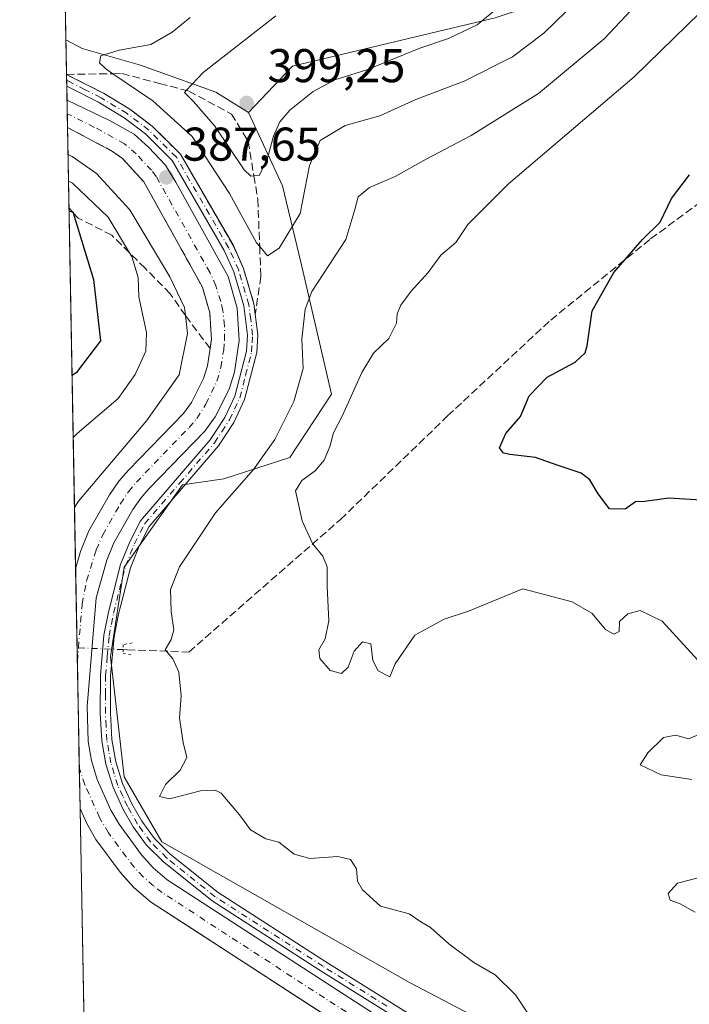
# Model space of a CAD drawing. Units: metres. Extents: x 628683 to 632176, y 4687976 to 4690354.
# Drawn here: x 628683 to 628825, y 4689554 to 4689763 of the extents above; entities that cross this region are included whole.
import ezdxf

# ---------------------------------------------------------------- set-up
doc = ezdxf.new("R2010")
doc.units = ezdxf.units.M
doc.header["$MEASUREMENT"] = 0
for name, pattern in [('DGN Style 3', [2.307223458686699, 1.648016756204785, -0.6592067024819142]), ('DGN Style 4', [2.6384748266838614, 1.318413404963828, -0.6592067024819142, 0.001648016756204785, -0.6592067024819142]), ('DGN Style 5', [1.1536117293433497, 0.4944050268614355, -0.6592067024819142])]:
    doc.linetypes.add(name, pattern=pattern)
for name, color, linetype, lineweight in [('Arbolado forestal CxS', 92, 'Continuous', 0), ('Comarca CxS', 21, 'Continuous', 0), ('Comunidad Autónoma CxS', 142, 'Continuous', 0), ('Corriente artificial Cxs', 4, 'Continuous', 13), ('Corriente artificial eje', 142, 'DGN Style 4', 0), ('Corriente artificial lineal', 4, 'DGN Style 3', 13), ('Corriente artificial lineal oculto', 135, 'DGN Style 4', 13), ('Curva de nivel maestra', 30, 'Continuous', 30), ('Curva de nivel normal', 30, 'Continuous', 0), ('Municipio CxS', 4, 'Continuous', 0), ('Núcleo urbano CxS', 7, 'Continuous', 0), ('Pista no pavimentada Cxs', 111, 'Continuous', 0), ('Pista no pavimentada eje', 91, 'DGN Style 4', 0), ('Provincia CxS', 1, 'Continuous', 0), ('Puente lineal', 2, 'DGN Style 5', 0), ('Punto de cota en terreno', 7, 'Continuous', 0), ('Rótulo de punto de cota en terreno', 7, 'Continuous', 0), ('Suelo desnudo CxS', 253, 'Continuous', 0), ('Talud superficial', 30, 'DGN Style 3', 0)]:
    doc.layers.add(name, color=color, linetype=linetype, lineweight=lineweight)
doc.styles.add('Style-Arial', font='txt')

# ---------------------------------------------------------------- blocks, each defined once
blk = doc.blocks.new('*U6')
at = {"layer": 'Arbolado forestal CxS', "color": 92, "linetype": 'Continuous', "lineweight": 0}
blk.add_polyline3d([(628694.8501000004, 4689646.460100001, 388.3862999999984), (628694.8477999996, 4689646.452099999, 388.3864000000031), (628693.1316000001, 4689739.819300001, 387.5825999999943), (628702.6501000002, 4689734.780099999, 387.4728000000032), (628704.7701000003, 4689733.2601, 387.5577999999951), (628709.2600999996, 4689728.340100001, 387.6304999999993), (628721.6601, 4689706.0701, 387.8925000000018), (628723.1901000004, 4689700.620100001, 388.0195999999996), (628723.5500999996, 4689694.9801, 388.2027999999991), (628722.7100999998, 4689689.380100001, 388.222299999994), (628721.8601000002, 4689686.6801, 388.5108999999939), (628719.3201000001, 4689681.620100001, 388.8338999999978), (628717.6601, 4689679.3201, 388.7103000000061), (628706.0401, 4689667.340100001, 389.0945000000065), (628703.9801000003, 4689664.970100001, 389.0175000000018), (628702.0000999998, 4689662.0701, 388.6214000000036), (628697.6201, 4689654.470100001, 388.8013999999966), (628695.8901000004, 4689650.120100001, 388.5160000000033)], close=True, dxfattribs=at)
blk.add_polyline3d([(628699.073, 4689416.589199999, 453.7339999999967), (628695.7801000001, 4689595.700099999, 387.7639999999956), (628697.1101000002, 4689592.720100001, 387.7412999999942), (628699.1401000004, 4689589.1801, 387.4777000000031), (628704.2301000003, 4689582.2301, 387.1483000000007), (628705.1005999995, 4689581.276699999, 387.2434999999969), (628707.1700999998, 4689579.0101, 387.3793000000005), (628710.7001, 4689575.940099999, 387.4245999999985), (628719.6171000004, 4689570.1567, 387.4493999999977), (628742.1749, 4689555.5263, 387.1511000000028), (628759.0398000004, 4689544.588199999, 387.7851999999984)], dxfattribs=at)
blk = doc.blocks.new('5PATER')
at = {"layer": 'Núcleo urbano CxS', "linetype": 'Continuous', "lineweight": 0}
h = blk.add_hatch(color=51, dxfattribs=at)
edge = h.paths.add_edge_path()
edge.add_ellipse((0, 0), major_axis=(-0.1095731443231308, -0.1110710700762829), ratio=0.9994222409660322, start_angle=0, end_angle=360)

msp = doc.modelspace()

# ---------------------------------------------------------------- linework, layer by layer
at = {"layer": 'Arbolado forestal CxS', "color": 92, "linetype": 'Continuous', "lineweight": 0, "extrusion": (-0.001252846619412483, 0.06815890722721013, 0.9976736910137206), "elevation": 319247.6279626667, "flags": 128}
msp.add_lwpolyline([(-714775.7194819392, -4666504.591702471), (-714775.7194819393, -4666788.626915982)], dxfattribs=at)
at = {"layer": 'Arbolado forestal CxS', "color": 92, "linetype": 'Continuous', "lineweight": 0, "extrusion": (-0.0001581843456524785, 0.008605783276495454, 0.9999629570498654), "elevation": 40647.00334006604, "flags": 128}
msp.add_lwpolyline([(628694.9013726494, 4689470.305940309), (628693.1850455179, 4689563.676697869)], dxfattribs=at)
at = {"layer": 'Arbolado forestal CxS', "color": 92, "linetype": 'Continuous', "lineweight": 0, "extrusion": (-0.00635136183079568, 0.3455119617021155, 0.9383928519141918), "elevation": 1616682.210419897, "flags": 128}
msp.add_lwpolyline([(-714781.3557382685, -4388771.687081769), (-714781.3557382685, -4388962.589174867)], dxfattribs=at)
at = {"layer": 'Arbolado forestal CxS', "color": 92, "linetype": 'Continuous', "lineweight": 0}
msp.add_polyline3d([(628769.8465, 4689896.7827, 370.0589000000036), (628804.1114999996, 4689829.170499999, 390.6168999999936), (628813.2991000004, 4689788.429300001, 392.1941999999981), (628809.6678999999, 4689775.353499999, 390.9646999999969), (628805.3108999999, 4689770.267300001, 390.8184000000037), (628783.5268999999, 4689763.0033, 395.5752000000066), (628740.6851000005, 4689752.8325, 397.5899000000064), (628731.3821, 4689743.008500001, 398.678700000004), (628724.4609000003, 4689747.315300001, 396.0829999999987), (628708.5931000002, 4689753.045499999, 390.7765999999974), (628696.2515000004, 4689756.571699999, 388.2822000000015), (628692.7904000003, 4689758.3847, 387.3781000000017), (628687.5823999997, 4690041.711300001, 368.0152999999991), (628711.0789000001, 4690008.697100001, 368.0498999999982), (628722.8470999999, 4689950.743899999, 370.8748000000051), (628747.0966999996, 4689920.492900001, 368.1248999999953), (628731.9307000004, 4689909.1117, 368.3693000000058), (628728.8652999997, 4689889.1439, 369.6388000000007), (628744.2534999996, 4689884.4527, 369.9649999999965), (628761.3151000004, 4689886.3497, 370.4747999999963)], close=True, dxfattribs=at)
for points in [[(628769.8465, 4689896.7827, 370.0589000000036), (628804.1114999996, 4689829.170499999, 390.6168999999936), (628813.2991000004, 4689788.429300001, 392.1941999999981), (628809.6678999999, 4689775.353499999, 390.9646999999969), (628805.3108999999, 4689770.267300001, 390.8184000000037), (628783.5268999999, 4689763.0033, 395.5752000000066), (628740.6851000005, 4689752.8325, 397.5899000000064), (628731.3821, 4689743.008500001, 398.678700000004)], [(628769.8465, 4689896.7827, 370.0589000000036), (628804.1114999996, 4689829.170499999, 390.6168999999936), (628813.2991000004, 4689788.429300001, 392.1941999999981), (628809.6678999999, 4689775.353499999, 390.9646999999969), (628805.3108999999, 4689770.267300001, 390.8184000000037), (628783.5268999999, 4689763.0033, 395.5752000000066), (628740.6851000005, 4689752.8325, 397.5899000000064), (628731.3821, 4689743.008500001, 398.678700000004)], [(628806.1754999999, 4689537.5419, 386.9713000000047), (628765.4188999999, 4689558.9351, 387.505799999999), (628713.0894999999, 4689588.647299999, 387.6916000000056), (628705.1025, 4689602.450300001, 387.8047999999981), (628702.1977000004, 4689627.8773, 387.843399999998), (628705.1031, 4689646.765500001, 387.543399999995), (628717.4471000005, 4689664.201300001, 387.545100000003), (628726.1511000004, 4689665.476299999, 387.2007000000012), (628740.1020999998, 4689669.995300001, 383.8558000000049), (628748.9303000001, 4689683.384299999, 382.885500000004), (628742.4404999996, 4689711.3073, 388.7041000000027), (628738.5654999996, 4689727.4803, 393.491399999999), (628731.3821, 4689743.008500001, 398.678700000004), (628740.6851000005, 4689752.8325, 397.5899000000064), (628783.5268999999, 4689763.0033, 395.5752000000066)], [(628692.7904000003, 4689758.3847, 387.3781000000017), (628696.2515000004, 4689756.571699999, 388.2822000000015), (628708.5931000002, 4689753.045499999, 390.7765999999974), (628724.4609000003, 4689747.315300001, 396.0829999999987), (628731.3821, 4689743.008500001, 398.678700000004)], [(628731.3821, 4689743.008500001, 398.678700000004), (628738.5654999996, 4689727.4803, 393.491399999999), (628742.4404999996, 4689711.3073, 388.7041000000027), (628748.9303000001, 4689683.384299999, 382.885500000004), (628740.1020999998, 4689669.995300001, 383.8558000000049), (628726.1511000004, 4689665.476299999, 387.2007000000012), (628717.4471000005, 4689664.201300001, 387.545100000003), (628705.1031, 4689646.765500001, 387.543399999995), (628702.1977000004, 4689627.8773, 387.843399999998), (628705.1025, 4689602.450300001, 387.8047999999981), (628713.0894999999, 4689588.647299999, 387.6916000000056), (628765.4188999999, 4689558.9351, 387.505799999999), (628806.1754999999, 4689537.5419, 386.9713000000047)], [(628693.1316000001, 4689739.819300001, 387.5825999999943), (628702.6501000002, 4689734.780099999, 387.4728000000032), (628704.7701000003, 4689733.2601, 387.5577999999951), (628709.2600999996, 4689728.340100001, 387.6304999999993), (628721.6601, 4689706.0701, 387.8925000000018), (628723.1901000004, 4689700.620100001, 388.0195999999996), (628723.5500999996, 4689694.9801, 388.2027999999991), (628722.7100999998, 4689689.380100001, 388.222299999994), (628721.8601000002, 4689686.6801, 388.5108999999939), (628719.3201000001, 4689681.620100001, 388.8338999999978), (628717.6601, 4689679.3201, 388.7103000000061), (628706.0401, 4689667.340100001, 389.0945000000065), (628703.9801000003, 4689664.970100001, 389.0175000000018), (628702.0000999998, 4689662.0701, 388.6214000000036), (628697.6201, 4689654.470100001, 388.8013999999966), (628695.8901000004, 4689650.120100001, 388.5160000000033), (628694.8501000004, 4689646.460100001, 388.3862999999984), (628694.8477999996, 4689646.452099999, 388.3864000000031)], [(628695.7807999998, 4689595.6986, 387.7639999999956), (628697.1101000002, 4689592.720100001, 387.7412999999942), (628699.1401000004, 4689589.1801, 387.4777000000031), (628704.2301000003, 4689582.2301, 387.1483000000007), (628705.1005999995, 4689581.276699999, 387.2434999999969), (628707.1700999998, 4689579.0101, 387.3793000000005), (628710.7001, 4689575.940099999, 387.4245999999985), (628719.6171000004, 4689570.1567, 387.4493999999977), (628742.1749, 4689555.5263, 387.1511000000028), (628759.0398000004, 4689544.588199999, 387.7851999999984), (628773.5301000001, 4689535.190099999, 388.2048000000068), (628785.6801000005, 4689529.040100001, 387.9995000000054), (628791.5500999996, 4689526.870100001, 387.7293000000063), (628814.1201, 4689520.100099999, 387.7170999999944), (628820.5140000005, 4689517.953000001, 387.2692999999999), (628823.5601000005, 4689516.9301, 387.0081000000064), (628835.6601, 4689512.870100001, 387.3914999999979), (628839.6699999999, 4689511.858200001, 387.3383000000031), (628853.1646999996, 4689505.328500001, 388.5717000000004), (628865.5062999995, 4689497.835300001, 392.2106000000058), (628875.6441000003, 4689496.953700001, 393.1496000000043), (628892.8343000002, 4689501.361300001, 393.1594000000041), (628902.2560999999, 4689502.8091, 394.1989999999932)]]:
    msp.add_polyline3d(points, dxfattribs=at)
at = {"layer": 'Comarca CxS', "color": 21, "linetype": 'Continuous', "lineweight": 0}
msp.add_3dface([(632158.470000985, 4688040.579983116), (628725.5400009587, 4687976.709983118), (628683.0200009588, 4690289.919983093), (632114.8200009863, 4690353.799983092)], dxfattribs=at)
at = {"layer": 'Comunidad Autónoma CxS', "color": 142, "linetype": 'Continuous', "lineweight": 0}
msp.add_3dface([(632158.470000985, 4688040.579983116), (628725.5400009587, 4687976.709983118), (628683.0200009588, 4690289.919983093), (632114.8200009863, 4690353.799983092)], dxfattribs=at)
at = {"layer": 'Corriente artificial Cxs', "color": 4, "linetype": 'Continuous', "lineweight": 13, "extrusion": (0.0002512601399449887, -0.01368560310635806, 0.9999063161796495), "elevation": -63636.40602777582, "flags": 128}
msp.add_lwpolyline([(628693.0142578828, 4689308.081164069), (628692.90843806, 4689313.84440381)], dxfattribs=at)
at = {"layer": 'Corriente artificial Cxs', "color": 4, "linetype": 'Continuous', "lineweight": 13, "extrusion": (0.0002253179043355462, -0.01226046346251061, 0.9999248123071687), "elevation": -56967.22557436906, "flags": 128}
msp.add_lwpolyline([(628695.6771620209, 4689249.710337881), (628694.7443217728, 4689300.466152806)], dxfattribs=at)
at = {"layer": 'Corriente artificial Cxs', "color": 4, "linetype": 'Continuous', "lineweight": 13}
for points in [[(628773.5301000001, 4689535.190099999, 388.2048000000068), (628710.7001, 4689575.940099999, 387.4245999999985), (628707.1700999998, 4689579.0101, 387.3793000000005), (628704.2301000003, 4689582.2301, 387.1483000000007), (628699.1401000004, 4689589.1801, 387.4777000000031), (628697.1101000002, 4689592.720100001, 387.7412999999942), (628695.7801000001, 4689595.700099999, 387.7639999999956), (628694.8477999996, 4689646.452099999, 388.3864000000031), (628694.8501000004, 4689646.460100001, 388.3862999999984), (628695.8901000004, 4689650.120100001, 388.5160000000033), (628697.6201, 4689654.470100001, 388.8013999999966), (628702.0000999998, 4689662.0701, 388.6214000000036), (628703.9801000003, 4689664.970100001, 389.0175000000018), (628706.0401, 4689667.340100001, 389.0945000000065), (628717.6601, 4689679.3201, 388.7103000000061), (628719.3201000001, 4689681.620100001, 388.8338999999978), (628721.8601000002, 4689686.6801, 388.5108999999939), (628722.7100999998, 4689689.380100001, 388.222299999994), (628723.5500999996, 4689694.9801, 388.2027999999991), (628723.1901000004, 4689700.620100001, 388.0195999999996), (628721.6601, 4689706.0701, 387.8925000000018), (628709.2600999996, 4689728.340100001, 387.6304999999993), (628704.7701000003, 4689733.2601, 387.5577999999951), (628702.6501000002, 4689734.780099999, 387.4728000000032), (628693.1311999997, 4689739.819499999, 387.5825999999943), (628693.0257000001, 4689745.5822, 387.661500000002), (628693.0301000001, 4689745.5801, 387.6613999999972), (628702.1700999998, 4689741.220100001, 387.6345000000001), (628707.2500999998, 4689738.380100001, 387.8179999999993), (628710.3101000005, 4689735.590100001, 387.7103999999963), (628713.8101000005, 4689731.880100001, 387.6401999999944), (628716.0000999998, 4689728.2301, 387.6929999999993), (628727.1001000004, 4689708.3101, 387.523000000001), (628728.9801000003, 4689701.610099999, 387.3509999999951), (628729.4101, 4689694.7301, 387.5198999999994), (628728.4200999998, 4689688.0601, 387.2275999999983), (628727.2801000001, 4689684.470100001, 387.2467999999935), (628724.3300999999, 4689678.590100001, 387.3610999999946), (628722.1501000002, 4689675.5601, 387.1315000000032), (628710.3400999998, 4689663.390100001, 387.1696999999986), (628708.6101000002, 4689661.4001, 386.9744999999967), (628706.9501, 4689658.960100001, 387.0473000000056), (628702.8901000004, 4689651.920100001, 387.0663000000059), (628701.4301000005, 4689648.2401, 387.2560999999987), (628699.1700999998, 4689640.3301, 387.0948999999964), (628697.2701000003, 4689617.270099999, 387.5528999999952), (628697.4700999996, 4689609.9301, 387.3604999999953), (628698.2001, 4689605.890100001, 387.2008999999962), (628699.4301000005, 4689601.870100001, 387.2581999999966), (628702.3201000001, 4689595.370100001, 387.5041000000056), (628704.0500999996, 4689592.370100001, 387.460699999996), (628708.7600999996, 4689585.940099999, 387.3674000000028), (628711.2600999996, 4689583.200099999, 387.5026000000071), (628714.2200999996, 4689580.620100001, 387.5402000000031), (628776.4401000004, 4689540.2601, 387.7127999999939)], [(628693.0257000001, 4689745.5822, 387.661500000002), (628693.0301000001, 4689745.5801, 387.6613999999972), (628702.1700999998, 4689741.220100001, 387.6345000000001), (628707.2500999998, 4689738.380100001, 387.8179999999993), (628710.3101000005, 4689735.590100001, 387.7103999999963), (628713.8101000005, 4689731.880100001, 387.6401999999944), (628716.0000999998, 4689728.2301, 387.6929999999993), (628727.1001000004, 4689708.3101, 387.523000000001), (628728.9801000003, 4689701.610099999, 387.3509999999951), (628729.4101, 4689694.7301, 387.5198999999994), (628728.4200999998, 4689688.0601, 387.2275999999983), (628727.2801000001, 4689684.470100001, 387.2467999999935), (628724.3300999999, 4689678.590100001, 387.3610999999946), (628722.1501000002, 4689675.5601, 387.1315000000032), (628710.3400999998, 4689663.390100001, 387.1696999999986), (628708.6101000002, 4689661.4001, 386.9744999999967), (628706.9501, 4689658.960100001, 387.0473000000056), (628702.8901000004, 4689651.920100001, 387.0663000000059), (628701.4301000005, 4689648.2401, 387.2560999999987), (628699.1700999998, 4689640.3301, 387.0948999999964), (628697.2701000003, 4689617.270099999, 387.5528999999952), (628697.4700999996, 4689609.9301, 387.3604999999953), (628698.2001, 4689605.890100001, 387.2008999999962), (628699.4301000005, 4689601.870100001, 387.2581999999966), (628702.3201000001, 4689595.370100001, 387.5041000000056), (628704.0500999996, 4689592.370100001, 387.460699999996), (628708.7600999996, 4689585.940099999, 387.3674000000028), (628711.2600999996, 4689583.200099999, 387.5026000000071), (628714.2200999996, 4689580.620100001, 387.5402000000031), (628776.4401000004, 4689540.2601, 387.7127999999939)], [(628694.8477999996, 4689646.452099999, 388.3864000000031), (628694.8501000004, 4689646.460100001, 388.3862999999984), (628695.8901000004, 4689650.120100001, 388.5160000000033), (628697.6201, 4689654.470100001, 388.8013999999966), (628702.0000999998, 4689662.0701, 388.6214000000036), (628703.9801000003, 4689664.970100001, 389.0175000000018), (628706.0401, 4689667.340100001, 389.0945000000065), (628717.6601, 4689679.3201, 388.7103000000061), (628719.3201000001, 4689681.620100001, 388.8338999999978), (628721.8601000002, 4689686.6801, 388.5108999999939), (628722.7100999998, 4689689.380100001, 388.222299999994), (628723.5500999996, 4689694.9801, 388.2027999999991), (628723.1901000004, 4689700.620100001, 388.0195999999996), (628721.6601, 4689706.0701, 387.8925000000018), (628709.2600999996, 4689728.340100001, 387.6304999999993), (628704.7701000003, 4689733.2601, 387.5577999999951), (628702.6501000002, 4689734.780099999, 387.4728000000032), (628693.1315000001, 4689739.819499999, 387.5825999999943)], [(628773.5301000001, 4689535.190099999, 388.2048000000068), (628710.7001, 4689575.940099999, 387.4245999999985), (628707.1700999998, 4689579.0101, 387.3793000000005), (628704.2301000003, 4689582.2301, 387.1483000000007), (628699.1401000004, 4689589.1801, 387.4777000000031), (628697.1101000002, 4689592.720100001, 387.7412999999942), (628695.7805000005, 4689595.700099999, 387.7639000000054)]]:
    msp.add_polyline3d(points, dxfattribs=at)
at = {"layer": 'Corriente artificial eje', "color": 142, "linetype": 'DGN Style 4', "lineweight": 0, "extrusion": (0.0004779546453242116, 0.005782095356345709, 0.9999831693246879), "elevation": 27803.68993900399, "flags": 128}
msp.add_lwpolyline([(628694.9510542569, 4689544.484263829), (628695.1867621642, 4689547.335711496)], dxfattribs=at)
at = {"layer": 'Corriente artificial eje', "color": 142, "linetype": 'DGN Style 4', "lineweight": 0}
for points in [[(628695.4436999997, 4689629.706700001, 387.3224000000046), (628696.2098000003, 4689638.976600001, 387.1343000000052), (628697.1705, 4689643.890799999, 387.2314999999944), (628699.1824000003, 4689650.4779, 387.6959999999963), (628700.5861999998, 4689653.646000001, 387.6949000000022), (628704.2862, 4689660.138499999, 387.6119000000036), (628706.0082, 4689662.736600001, 387.3782999999967), (628707.6819000002, 4689664.7722, 387.5467999999965), (628718.8353000004, 4689676.363100001, 387.6071999999986), (628720.4705999997, 4689678.2421, 387.6293000000005), (628722.3836000003, 4689681.263900001, 387.6123999999982), (628724.7242999999, 4689686.163600001, 387.6410000000033), (628725.5756000001, 4689689.072899999, 387.5385999999999), (628726.1530999999, 4689692.745800001, 387.538400000005), (628726.3469000002, 4689694.833100001, 387.5286999999953), (628726.2849000003, 4689697.876399999, 387.5653000000021), (628725.9606999997, 4689701.047900001, 387.4078000000009), (628725.5323999999, 4689703.036, 387.3898000000045), (628724.5158000002, 4689706.2974, 387.4566999999952), (628723.2545999996, 4689709.0913, 387.3672999999981), (628711.8622000003, 4689729.4703, 387.3147999999928), (628710.8613, 4689730.778000001, 387.3794000000053), (628707.6534000002, 4689734.2411, 387.3007999999973), (628705.1749999998, 4689736.380700001, 387.3307000000059), (628698.8503000002, 4689739.8588, 387.4559000000008), (628693.0780999997, 4689742.729800001, 387.0295999999944)], [(628770.3753000004, 4689540.7268, 387.6569000000018), (628713.1458999999, 4689577.9265, 387.0978999999934), (628711.2740000002, 4689579.332800001, 387.2430000000023), (628709.1332, 4689581.252900001, 387.1784000000043), (628707.2424999997, 4689583.282600001, 386.9459999999963), (628705.5033999998, 4689585.460300001, 387.0436999999947), (628701.8107000003, 4689590.569399999, 387.1279000000068), (628699.9062999999, 4689593.7819, 387.465200000006), (628696.8066999996, 4689600.7499, 387.1805000000023), (628695.7472999999, 4689603.939900001, 387.412599999996), (628695.6194000002, 4689604.4746, 387.4333999999944)]]:
    msp.add_polyline3d(points, dxfattribs=at)
at = {"layer": 'Corriente artificial lineal', "color": 4, "linetype": 'DGN Style 3', "lineweight": 13}
msp.add_polyline3d([(628704.9123999998, 4689629.3464, 387.6637999999948), (628705.7573999995, 4689629.314200001, 387.5861000000005), (628718.7753, 4689628.818700001, 384.5813999999955), (628750.8501000004, 4689656.880100001, 379.0329000000056), (628773.5000999998, 4689678.790100001, 377.1998000000021), (628795.3000999996, 4689699.090100001, 375.9980999999971), (628816.4200999998, 4689716.2601, 375.1883999999991), (628875.0000999998, 4689759.5701, 372.2402000000002), (628888.0000999998, 4689821.460100001, 372.127999999997), (628925.8501000004, 4689853.520099999, 371.9426999999997), (628934.8000999996, 4689873.890100001, 372.0602999999974), (628945.4401000004, 4689900.940099999, 371.2244000000064), (628941.1700999998, 4689912.6801, 370.9008999999933)], dxfattribs=at)
at = {"layer": 'Corriente artificial lineal oculto', "color": 135, "linetype": 'DGN Style 4', "lineweight": 13, "extrusion": (-0.03598015947569126, 0.001369105736417003, 0.9993515666038586), "elevation": -15812.89214563114, "flags": 128}
msp.add_lwpolyline([(-4710143.880631269, 449643.7179642429), (-4710143.880631269, 449653.1996650261)], dxfattribs=at)
at = {"layer": 'Curva de nivel maestra', "color": 30, "linetype": 'Continuous', "lineweight": 30, "flags": 128}
for points, elevation in [([(628828.2100000001, 4689660.860099999), (628820.25, 4689661.390100001), (628815.1799999997, 4689660.700099999), (628813.25, 4689660.630100001), (628811.0499999998, 4689659.0601), (628807.7300000006, 4689659.1601), (628805.2999999998, 4689662.3301), (628803.5800000001, 4689665.2401), (628801.7100000001, 4689666.710100001), (628796.6299999999, 4689668.390100001), (628792.0899999999, 4689669.9801), (628786.6500000004, 4689670.620100001), (628785.3200000003, 4689670.880100001), (628784.4699999997, 4689672.0601), (628785.8200000003, 4689675.0601), (628788.8700000001, 4689678.640100001), (628790.7599999999, 4689683.020099999), (628794.5599999997, 4689687.0101), (628800.4699999997, 4689690.1801), (628802.5700000003, 4689692.130100001), (628803, 4689693.620100001), (628804.0300000003, 4689701.050100001), (628808.6699999999, 4689709.1501), (628814.6799999997, 4689716.1501), (628818.4100000003, 4689719.8201), (628820.7999999998, 4689724.8201), (628824.5999999996, 4689729.780099999)], 375), ([(628693.4567999998, 4689722.1293), (628694.1886, 4689721.9564), (628694.2999999998, 4689721.9301), (628694.3414000003, 4689721.793), (628698.5999999996, 4689707.6801), (628700.0700000003, 4689694.6501), (628694.9299999997, 4689687.9301), (628694.0959999999, 4689687.3531)], 400)]:
    msp.add_lwpolyline(points, dxfattribs=dict(at, elevation=elevation))
at = {"layer": 'Curva de nivel normal', "color": 30, "linetype": 'Continuous', "lineweight": 0, "flags": 128}
for points, elevation in [([(628790.4900000002, 4689552.2501), (628787.8600000005, 4689556.280099999), (628783.54, 4689560.550100001), (628779.0499999998, 4689563.140100001), (628773.7300000006, 4689567.0601), (628769.8399999999, 4689570.540100001), (628767.8200000003, 4689571.7501), (628765.3300000001, 4689573.4001), (628759.2999999998, 4689575.0601), (628755.5199999996, 4689578.530099999), (628754.4100000003, 4689580.3201), (628754.2100000001, 4689582.950099999), (628752.9699999997, 4689584.920100001), (628750.3099999997, 4689585.550100001), (628744.3799999999, 4689585.1601), (628741.0700000003, 4689586.0701), (628737.8099999997, 4689588.600099999), (628735.0599999997, 4689589.3201), (628731.7999999998, 4689591.1801), (628729.5, 4689594.4001), (628725.6299999999, 4689598.9301), (628724.3499999996, 4689599.630100001), (628721.2599999999, 4689599.4801), (628714.7000000002, 4689597.7401), (628712.5899999999, 4689598.270099999), (628713.8399999999, 4689600.8101), (628716.9400000004, 4689603.850099999), (628718.3399999999, 4689606.540100001), (628717.5700000003, 4689609.700099999), (628716.8200000003, 4689614.8201), (628717.1600000003, 4689619.530099999), (628716.6399999997, 4689624.550100001), (628715.4199999999, 4689627.390100001), (628713.75, 4689629.280099999), (628715.0300000003, 4689631.470100001), (628715.5999999996, 4689633.5601), (628715.0099999999, 4689637.380100001), (628714.9000000004, 4689642.040100001), (628716.79, 4689646.860099999), (628724.3899999997, 4689658.2601), (628732.4400000004, 4689667.470100001), (628736.9400000004, 4689673.8101), (628740.9500000002, 4689681.8101), (628742.9199999999, 4689688.800100001), (628742.6399999997, 4689695.0601), (628743.3499999996, 4689701.4001), (628744.7599999999, 4689705.140100001), (628751.9800000006, 4689716.110099999), (628753.8499999996, 4689722.4801), (628754.5999999996, 4689725.1501), (628756.9800000006, 4689727.1501), (628762.3700000001, 4689729.4801), (628768.9400000004, 4689733.1501), (628778.4699999997, 4689738.120100001), (628792.6900000004, 4689747.0001), (628806.6100000005, 4689758.600099999), (628822.3600000005, 4689775.440099999)], 385), ([(628719.0899999999, 4689763.090100001), (628715.2199999997, 4689759.9901), (628710.7100000001, 4689757.420100001), (628704.0800000001, 4689756.220100001), (628700.1399999997, 4689755.0001), (628699.9199999999, 4689753.5101), (628701.3200000003, 4689752.1501), (628702.7087000003, 4689751.210700001), (628711.1799999997, 4689745.4801), (628719.4900000002, 4689737.890100001), (628727.4000000004, 4689725.860099999), (628733.1100000005, 4689715.4001), (628733.7573999995, 4689714.637800001), (628735.4199999999, 4689712.6801), (628737.8600000005, 4689714.300100001), (628742.2999999998, 4689721.640100001), (628744.29, 4689731.770099999), (628746.5599999997, 4689737.0701), (628751.8099999997, 4689740.280099999), (628759.1600000003, 4689742.290100001), (628766.7699999996, 4689745.7301), (628776.9600000001, 4689749.600099999), (628787.1900000004, 4689754.8101), (628793.8099999997, 4689759.780099999), (628808, 4689773.640100001)], 390), ([(628827.1799999997, 4689626.280099999), (628818.8300000001, 4689635.340100001), (628814.2199999997, 4689637.620100001), (628811.5999999996, 4689636.920100001), (628809.8200000003, 4689635.270099999), (628809.79, 4689633.1501), (628808.6200000001, 4689632.610099999), (628806.8399999999, 4689633.600099999), (628804, 4689637.0801), (628799.7999999998, 4689639.4801), (628789.3799999999, 4689642.220100001), (628777.9000000004, 4689637.5101), (628772.7400000002, 4689635.780099999), (628766.5499999998, 4689632.380100001), (628762.3700000001, 4689626.3201), (628761.2999999998, 4689623.610099999), (628758.8399999999, 4689624.850099999), (628757.6600000003, 4689627.0701), (628757.2300000006, 4689630.590100001), (628755.4699999997, 4689630.9901), (628753.7400000002, 4689629.020099999), (628752.4500000002, 4689625.6601), (628751.0899999999, 4689624.2601), (628748.6600000003, 4689624.9001), (628746.4800000006, 4689627.470100001), (628746.29, 4689629.3101), (628747.5999999996, 4689631.590100001), (628748.3600000005, 4689635.460100001), (628748.0599999997, 4689642.6801), (628748.0199999996, 4689646.890100001), (628747.0999999996, 4689649.140100001), (628744.8899999997, 4689651.8101), (628742.7599999999, 4689656.600099999), (628741.3499999996, 4689662.9301), (628742.7000000002, 4689665.140100001), (628745.4600000001, 4689667.140100001), (628747.3899999997, 4689669.4001), (628748.6900000004, 4689672.4901), (628749.3200000003, 4689675.0601), (628751.29, 4689678.9101), (628755.3399999999, 4689688.0001), (628757.8300000001, 4689692.040100001), (628761.04, 4689695.200099999), (628762.6900000004, 4689698.450099999), (628762.8099999997, 4689700.4001), (628763.5899999999, 4689702.2401), (628765.79, 4689705.1601), (628769.4100000003, 4689709.120100001), (628772.0800000001, 4689712.8201), (628775.2000000002, 4689715.4801), (628777.7400000002, 4689719.300100001), (628786.3799999999, 4689727.890100001), (628812.9000000004, 4689750.530099999), (628832.4400000004, 4689769.6601)], 380), ([(628737.1500000004, 4689763.4801), (628721.7800000003, 4689751.470100001), (628718.244, 4689747.655900001), (628717.8399999999, 4689747.220100001), (628719.7599999999, 4689745.350099999), (628724.2699999996, 4689740.0801), (628730.5, 4689730.880100001), (628731.9199999999, 4689729.5101), (628732.5336999996, 4689729.5898), (628733.6900000004, 4689729.7401), (628735.4199999999, 4689733.350099999), (628736.6500000004, 4689737.960100001), (628738, 4689741.0001), (628740.1500000004, 4689743.520099999), (628745.0499999998, 4689747.440099999), (628749.6399999997, 4689749.890100001), (628756.4299999997, 4689752.030099999), (628767.6399999997, 4689756.610099999), (628773.7100000001, 4689758.6801), (628779.7400000002, 4689761.520099999), (628787.2000000002, 4689767.770099999)], 395), ([(628693.2366000004, 4689734.1096), (628694.0899999999, 4689733.670100001), (628699.2400000002, 4689730.0801), (628706.2699999996, 4689722.380100001), (628714.79, 4689708.220100001), (628717.8600000005, 4689701.720100001), (628718.0527999997, 4689700.0494), (628718.4900000002, 4689696.2601), (628716.7199999997, 4689687.460100001), (628709.8399999999, 4689677.7501), (628695.4299999997, 4689660.780099999), (628694.6101000002, 4689659.382999999)], 390), ([(628693.3402000006, 4689728.469699999), (628694.1900000004, 4689728.030099999), (628701.7300000006, 4689720.850099999), (628706.2254999997, 4689713.327600001), (628706.7199999997, 4689712.5001), (628708.04, 4689708.090100001), (628708.2400000002, 4689703.960100001), (628709.8399999999, 4689696.4801), (628709.6900000004, 4689692.5001), (628707.4500000002, 4689687.540100001), (628703.8600000005, 4689682.460100001), (628695.1600000003, 4689675.050100001), (628694.3376000002, 4689674.209799999)], 395), ([(628825.1399999997, 4689601.850099999), (628818.6600000003, 4689602.860099999), (628814.1900000004, 4689604.970100001), (628815.8200000003, 4689607.530099999), (628819.1399999997, 4689610.7301), (628821.7300000006, 4689611.210100001), (628824.4299999997, 4689610.450099999), (628827.29, 4689611.690099999)], 380), ([(628825.8099999997, 4689573.800100001), (628822.5300000003, 4689575.620100001), (628820.5800000001, 4689576.340100001), (628820.1399999997, 4689577.7601), (628822.1100000005, 4689579.940099999), (628826.7699999996, 4689581.140100001)], 380)]:
    msp.add_lwpolyline(points, dxfattribs=dict(at, elevation=elevation))
at = {"layer": 'Municipio CxS', "color": 4, "linetype": 'Continuous', "lineweight": 0}
msp.add_3dface([(632158.470000985, 4688040.579983116), (628725.5400009587, 4687976.709983118), (628683.0200009588, 4690289.919983093), (632114.8200009863, 4690353.799983092)], dxfattribs=at)
at = {"layer": 'Pista no pavimentada Cxs', "color": 111, "linetype": 'Continuous', "lineweight": 0, "extrusion": (0.005507184059884782, -0.3011560137975799, 0.953558978919124), "elevation": -1408513.372299543, "flags": 128}
msp.add_lwpolyline([(714334.101813198, 4460360.245974358), (714334.101813198, 4460362.861456946)], dxfattribs=at)
at = {"layer": 'Pista no pavimentada Cxs', "color": 111, "linetype": 'Continuous', "lineweight": 0}
for points in [[(628773.7200999996, 4689544.4301, 388.350099999996), (628746.5500999996, 4689561.4101, 389.1073000000033), (628723.7001, 4689576.1601, 387.7611000000034), (628713.3901000004, 4689584.4301, 387.8291000000027), (628709.8400999998, 4689587.950099999, 387.7676000000066), (628707.0401, 4689591.850099999, 387.8331000000035), (628704.8300999999, 4689595.670100001, 387.6946999999927), (628702.7500999998, 4689600.220100001, 387.8046999999933), (628701.2401000002, 4689605.120100001, 387.9324000000051), (628700.3701, 4689610.030099999, 387.9569999999949), (628700.0401, 4689615.9101, 387.9582999999984), (628700.0800999999, 4689623.890100001, 387.8987000000052), (628700.8400999998, 4689632.390100001, 387.8347000000067), (628701.7901, 4689637.290100001, 388.6456999999937), (628704.3400999998, 4689647.3301, 388.573000000004), (628706.2801000001, 4689652.1601, 387.8726000000024), (628708.5401, 4689656.610099999, 387.8380000000034), (628723.3101000005, 4689673.7501, 387.7418999999936), (628726.4101, 4689678.4801, 387.7550000000047), (628728.5301000001, 4689683.0001, 387.7682999999961), (628730.9700999996, 4689692.530099999, 387.8203000000067), (628731.1700999998, 4689695.870100001, 387.8481999999931), (628730.4001000002, 4689702.0801, 387.8041999999987), (628728.2901, 4689709.270099999, 388.0332999999956), (628726.2500999998, 4689713.8301, 388.014599999995), (628715.2801000001, 4689732.860099999, 388.0331000000006), (628709.6101000002, 4689738.450099999, 388.0939000000071), (628705.1001000004, 4689741.890100001, 388.0513000000064), (628699.6901000004, 4689745.1801, 388.1098999999958), (628692.9700999996, 4689748.5701, 388.3187999999937), (628692.9249, 4689751.0637, 389.1065999999992), (628693.6706999998, 4689750.6457, 389.0424000000057), (628700.7500999998, 4689747.0801, 388.5513000000064), (628706.3300999999, 4689743.690099999, 388.6741000000038), (628711.0401, 4689740.100099999, 388.5942000000068), (628717.0100999996, 4689734.210100001, 388.4943000000058), (628728.1901000004, 4689714.8201, 388.4921999999933), (628730.3400999998, 4689710.020099999, 388.4315000000061), (628732.5401, 4689702.520099999, 388.0363999999972), (628733.3501000004, 4689695.940099999, 387.9141999999993), (628733.1300999997, 4689692.190099999, 387.9324000000051), (628730.5800999999, 4689682.270099999, 387.7642000000051), (628728.3201000001, 4689677.4101, 387.7978000000003), (628725.0500999996, 4689672.4301, 387.820000000007), (628710.3601000002, 4689655.390100001, 387.7670000000071), (628708.2600999996, 4689651.2501, 388.0840000000026), (628706.4200999998, 4689646.6601, 390.0040000000009), (628703.9101, 4689636.8201, 390.3178000000044), (628703.0000999998, 4689632.090100001, 388.2305999999954), (628702.2500999998, 4689623.790100001, 388.0939000000071), (628702.2200999996, 4689615.960100001, 388.1104999999953), (628702.5301000001, 4689610.290100001, 388.0534999999945), (628703.3601000002, 4689605.630100001, 387.9627999999939), (628704.7801000001, 4689600.9901, 387.8309000000008), (628706.7600999996, 4689596.6801, 387.6742999999988), (628708.8701, 4689593.030099999, 387.7367999999988), (628711.5000999998, 4689589.370100001, 387.7437000000064), (628714.8400999998, 4689586.0601, 387.8772000000026), (628724.9700999996, 4689577.9301, 388.0356999999931), (628747.7100999998, 4689563.2501, 390.202099999995), (628774.8000999996, 4689546.3301, 389.1628000000055)], [(628692.9249999998, 4689751.0637, 389.1065999999992), (628693.6706999998, 4689750.6457, 389.0424000000057), (628700.7500999998, 4689747.0801, 388.5513000000064), (628706.3300999999, 4689743.690099999, 388.6741000000038), (628711.0401, 4689740.100099999, 388.5942000000068), (628717.0100999996, 4689734.210100001, 388.4943000000058), (628728.1901000004, 4689714.8201, 388.4921999999933), (628730.3400999998, 4689710.020099999, 388.4315000000061), (628732.5401, 4689702.520099999, 388.0363999999972), (628733.3501000004, 4689695.940099999, 387.9141999999993), (628733.1300999997, 4689692.190099999, 387.9324000000051), (628730.5800999999, 4689682.270099999, 387.7642000000051), (628728.3201000001, 4689677.4101, 387.7978000000003), (628725.0500999996, 4689672.4301, 387.820000000007), (628710.3601000002, 4689655.390100001, 387.7670000000071), (628708.2600999996, 4689651.2501, 388.0840000000026), (628706.4200999998, 4689646.6601, 390.0040000000009), (628703.9101, 4689636.8201, 390.3178000000044), (628703.0000999998, 4689632.090100001, 388.2305999999954), (628702.2500999998, 4689623.790100001, 388.0939000000071), (628702.2200999996, 4689615.960100001, 388.1104999999953), (628702.5301000001, 4689610.290100001, 388.0534999999945), (628703.3601000002, 4689605.630100001, 387.9627999999939), (628704.7801000001, 4689600.9901, 387.8309000000008), (628706.7600999996, 4689596.6801, 387.6742999999988), (628708.8701, 4689593.030099999, 387.7367999999988), (628711.5000999998, 4689589.370100001, 387.7437000000064), (628714.8400999998, 4689586.0601, 387.8772000000026), (628724.9700999996, 4689577.9301, 388.0356999999931), (628747.7100999998, 4689563.2501, 390.202099999995), (628774.8000999996, 4689546.3301, 389.1628000000055)], [(628773.7200999996, 4689544.4301, 388.350099999996), (628746.5500999996, 4689561.4101, 389.1073000000033), (628723.7001, 4689576.1601, 387.7611000000034), (628713.3901000004, 4689584.4301, 387.8291000000027), (628709.8400999998, 4689587.950099999, 387.7676000000066), (628707.0401, 4689591.850099999, 387.8331000000035), (628704.8300999999, 4689595.670100001, 387.6946999999927), (628702.7500999998, 4689600.220100001, 387.8046999999933), (628701.2401000002, 4689605.120100001, 387.9324000000051), (628700.3701, 4689610.030099999, 387.9569999999949), (628700.0401, 4689615.9101, 387.9582999999984), (628700.0800999999, 4689623.890100001, 387.8987000000052), (628700.8400999998, 4689632.390100001, 387.8347000000067), (628701.7901, 4689637.290100001, 388.6456999999937), (628704.3400999998, 4689647.3301, 388.573000000004), (628706.2801000001, 4689652.1601, 387.8726000000024), (628708.5401, 4689656.610099999, 387.8380000000034), (628723.3101000005, 4689673.7501, 387.7418999999936), (628726.4101, 4689678.4801, 387.7550000000047), (628728.5301000001, 4689683.0001, 387.7682999999961), (628730.9700999996, 4689692.530099999, 387.8203000000067), (628731.1700999998, 4689695.870100001, 387.8481999999931), (628730.4001000002, 4689702.0801, 387.8041999999987), (628728.2901, 4689709.270099999, 388.0332999999956), (628726.2500999998, 4689713.8301, 388.014599999995), (628715.2801000001, 4689732.860099999, 388.0331000000006), (628709.6101000002, 4689738.450099999, 388.0939000000071), (628705.1001000004, 4689741.890100001, 388.0513000000064), (628699.6901000004, 4689745.1801, 388.1098999999958), (628692.9705999997, 4689748.5701, 388.3187999999937)]]:
    msp.add_polyline3d(points, dxfattribs=at)
at = {"layer": 'Pista no pavimentada eje', "color": 91, "linetype": 'DGN Style 4', "lineweight": 0}
msp.add_polyline3d([(628760.6750999996, 4689553.870100001, 389.7085999999982), (628747.1300999997, 4689562.3301, 389.6005000000005), (628724.3350999998, 4689577.045100001, 387.9187999999995), (628714.1151000002, 4689585.245100001, 387.8558000000049), (628710.6700999998, 4689588.6601, 387.7648000000045), (628707.9550999999, 4689592.440099999, 387.8331999999937), (628705.7950999998, 4689596.175100001, 387.6922999999952), (628704.8051000005, 4689598.3301, 387.7229999999981), (628703.7651000004, 4689600.6051, 387.8150000000023), (628703.0100999996, 4689603.0551, 387.8806999999942), (628702.3000999996, 4689605.3751, 387.9152999999933), (628701.8651000002, 4689607.8301, 387.9585999999982), (628701.4501, 4689610.1601, 388.0022000000026), (628701.2851, 4689613.100099999, 388.0369999999967), (628701.1300999997, 4689615.9351, 388.0344000000041), (628701.1451000003, 4689619.850099999, 388.0368000000017), (628701.1651, 4689623.840100001, 387.9961000000039), (628701.5401, 4689627.9901, 387.9174999999959), (628701.9200999998, 4689632.2401, 387.9422999999952), (628702.3951000003, 4689634.690099999, 388.373900000006), (628702.8501000004, 4689637.0551, 389.2139000000025), (628704.1051000003, 4689641.975099999, 391.7725999999966), (628705.3800999997, 4689646.995100001, 389.2021999999997), (628707.2701000003, 4689651.7051, 388.0120000000024), (628709.4501, 4689656.0001, 387.8029999999999), (628716.8350999998, 4689664.5701, 388.0008999999991), (628724.1801000005, 4689673.090100001, 387.7765000000072), (628725.7301000003, 4689675.4551, 387.7366000000038), (628727.3651000002, 4689677.9451, 387.8508000000002), (628728.4250999996, 4689680.2051, 387.7881000000052), (628729.5551000005, 4689682.6351, 387.7759999999981), (628730.7751000002, 4689687.4001, 387.8206000000064), (628732.0500999996, 4689692.360099999, 387.9535999999935), (628732.1601, 4689694.235099999, 387.9709000000003), (628732.2600999996, 4689695.905099999, 387.9863999999943), (628731.8551000003, 4689699.1951, 387.9481999999989), (628731.4700999996, 4689702.300100001, 387.9251999999979), (628729.3151000004, 4689709.645099999, 388.2195999999968), (628727.2200999996, 4689714.325099999, 388.1719000000012), (628716.1451000003, 4689733.5351, 388.2532000000065), (628710.3251, 4689739.2751, 388.3282999999938), (628705.7150999998, 4689742.790100001, 388.2739000000001), (628700.2200999996, 4689746.130100001, 388.3252000000066), (628696.8601000002, 4689747.825099999, 388.2584000000061), (628693.4590999996, 4689749.5361, 388.6616000000067), (628692.948, 4689749.8084, 388.710500000001)], dxfattribs=at)
at = {"layer": 'Provincia CxS', "color": 1, "linetype": 'Continuous', "lineweight": 0}
msp.add_3dface([(632158.470000985, 4688040.579983116), (628725.5400009587, 4687976.709983118), (628683.0200009588, 4690289.919983093), (632114.8200009863, 4690353.799983092)], dxfattribs=at)
at = {"layer": 'Puente lineal', "color": 2, "linetype": 'DGN Style 5', "lineweight": 0}
msp.add_polyline3d([(628706.8183000004, 4689630.7499, 389.6935999999987), (628704.8974000001, 4689630.3848, 388.8923999999971), (628704.9123999998, 4689629.3464, 388.7657000000036), (628704.8815000001, 4689628.5274, 388.652700000006), (628706.6277999999, 4689628.2258, 389.0718999999954)], dxfattribs=at)
at = {"layer": 'Suelo desnudo CxS', "color": 253, "linetype": 'Continuous', "lineweight": 0, "extrusion": (-0.001880884045340871, 0.1022268163636547, 0.9947593378759306), "elevation": 478621.9189262041, "flags": 128}
msp.add_lwpolyline([(-714859.2547394051, -4652839.701591126), (-714859.2547394052, -4652847.062405745)], dxfattribs=at)
at = {"layer": 'Suelo desnudo CxS', "color": 253, "linetype": 'Continuous', "lineweight": 0, "extrusion": (0.0001735982323251099, -0.009475444345969312, 0.9999550919006814), "elevation": -43940.22195029646, "flags": 128}
msp.add_lwpolyline([(628692.8711461325, 4689543.983013274), (628692.8481440669, 4689545.238469635)], dxfattribs=at)
at = {"layer": 'Suelo desnudo CxS', "color": 253, "linetype": 'Continuous', "lineweight": 0, "extrusion": (0.000209602756367277, -0.01138290037683028, 0.9999351907227266), "elevation": -52863.08543902727, "flags": 128}
msp.add_lwpolyline([(628692.8756348416, 4689450.651754152), (628692.8528318861, 4689451.890034377)], dxfattribs=at)
at = {"layer": 'Suelo desnudo CxS', "color": 253, "linetype": 'Continuous', "lineweight": 0, "extrusion": (0.002695063673344281, -0.1466772454929297, 0.989180732872615), "elevation": -685801.1290378066, "flags": 128}
msp.add_lwpolyline([(714742.2803390353, 4626855.193402524), (714742.2803390354, 4626858.214492835)], dxfattribs=at)
at = {"layer": 'Suelo desnudo CxS', "color": 253, "linetype": 'Continuous', "lineweight": 0, "extrusion": (0.003972025599207946, -0.2162176702147127, 0.9763371047438282), "elevation": -1011130.190584371, "flags": 128}
msp.add_lwpolyline([(714725.3819800874, 4566806.912274368), (714725.3819800873, 4566809.834299202)], dxfattribs=at)
at = {"layer": 'Suelo desnudo CxS', "color": 253, "linetype": 'Continuous', "lineweight": 0, "extrusion": (-0.003430266696027007, 0.1866065070311484, 0.9824287479527603), "elevation": 873360.1537602204, "flags": 128}
msp.add_lwpolyline([(-714780.8288142604, -4595132.771334333), (-714780.8288142605, -4595135.734288841)], dxfattribs=at)
at = {"layer": 'Suelo desnudo CxS', "color": 253, "linetype": 'Continuous', "lineweight": 0, "extrusion": (0.0009806635666322148, -0.05335332532434758, 0.9985752154824411), "elevation": -249203.8616502264, "flags": 128}
msp.add_lwpolyline([(714772.4071000827, 4670637.611497129), (714772.4071000827, 4670657.239572965)], dxfattribs=at)
at = {"layer": 'Suelo desnudo CxS', "color": 253, "linetype": 'Continuous', "lineweight": 0, "extrusion": (-7.748702404820928e-05, 0.004216439544230868, 0.9999911077771297), "elevation": 20112.14795536797, "flags": 128}
msp.add_lwpolyline([(628695.6474338755, 4689561.359390065), (628695.2361265611, 4689583.740389014)], dxfattribs=at)
at = {"layer": 'Suelo desnudo CxS', "color": 253, "linetype": 'Continuous', "lineweight": 0, "extrusion": (-0.0006912693952051165, 0.03762701105671568, 0.9992916141875509), "elevation": 176408.3603207894, "flags": 128}
msp.add_lwpolyline([(-714730.6747776133, -4673928.381791553), (-714730.6747776131, -4673937.163893299)], dxfattribs=at)
at = {"layer": 'Suelo desnudo CxS', "color": 253, "linetype": 'Continuous', "lineweight": 0}
for points in [[(628759.0398000004, 4689544.588199999, 387.7851999999984), (628742.1749, 4689555.5263, 387.1511000000028), (628719.6171000004, 4689570.1567, 387.4493999999977), (628710.7001, 4689575.940099999, 387.4245999999985), (628707.1700999998, 4689579.0101, 387.3793000000005), (628705.1005999995, 4689581.276699999, 387.2434999999969), (628704.2301000003, 4689582.2301, 387.1483000000007), (628699.1401000004, 4689589.1801, 387.4777000000031), (628697.1101000002, 4689592.720100001, 387.7412999999942), (628695.7801000001, 4689595.700099999, 387.7639999999956), (628694.8477999996, 4689646.452099999, 388.3864000000031), (628694.8501000004, 4689646.460100001, 388.3862999999984), (628695.8901000004, 4689650.120100001, 388.5160000000033), (628697.6201, 4689654.470100001, 388.8013999999966), (628702.0000999998, 4689662.0701, 388.6214000000036), (628703.9801000003, 4689664.970100001, 389.0175000000018), (628706.0401, 4689667.340100001, 389.0945000000065), (628717.6601, 4689679.3201, 388.7103000000061), (628719.3201000001, 4689681.620100001, 388.8338999999978), (628721.8601000002, 4689686.6801, 388.5108999999939), (628722.7100999998, 4689689.380100001, 388.222299999994), (628723.5500999996, 4689694.9801, 388.2027999999991), (628723.1901000004, 4689700.620100001, 388.0195999999996), (628721.6601, 4689706.0701, 387.8925000000018), (628709.2600999996, 4689728.340100001, 387.6304999999993), (628704.7701000003, 4689733.2601, 387.5577999999951), (628702.6501000002, 4689734.780099999, 387.4728000000032), (628693.1316000001, 4689739.819300001, 387.5825999999943), (628692.7904000003, 4689758.3847, 387.3781000000017), (628696.2515000004, 4689756.571699999, 388.2822000000015), (628708.5931000002, 4689753.045499999, 390.7765999999974), (628724.4609000003, 4689747.315300001, 396.0829999999987), (628731.3821, 4689743.008500001, 398.678700000004), (628738.5654999996, 4689727.4803, 393.491399999999), (628742.4404999996, 4689711.3073, 388.7041000000027), (628748.9303000001, 4689683.384299999, 382.885500000004), (628740.1020999998, 4689669.995300001, 383.8558000000049), (628726.1511000004, 4689665.476299999, 387.2007000000012), (628717.4471000005, 4689664.201300001, 387.545100000003), (628705.1031, 4689646.765500001, 387.543399999995), (628702.1977000004, 4689627.8773, 387.843399999998), (628705.1025, 4689602.450300001, 387.8047999999981), (628713.0894999999, 4689588.647299999, 387.6916000000056), (628765.4188999999, 4689558.9351, 387.505799999999), (628806.1754999999, 4689537.5419, 386.9713000000047)], [(628692.7904000003, 4689758.3847, 387.3781000000017), (628696.2515000004, 4689756.571699999, 388.2822000000015), (628708.5931000002, 4689753.045499999, 390.7765999999974), (628724.4609000003, 4689747.315300001, 396.0829999999987), (628731.3821, 4689743.008500001, 398.678700000004)], [(628731.3821, 4689743.008500001, 398.678700000004), (628738.5654999996, 4689727.4803, 393.491399999999), (628742.4404999996, 4689711.3073, 388.7041000000027), (628748.9303000001, 4689683.384299999, 382.885500000004), (628740.1020999998, 4689669.995300001, 383.8558000000049), (628726.1511000004, 4689665.476299999, 387.2007000000012), (628717.4471000005, 4689664.201300001, 387.545100000003), (628705.1031, 4689646.765500001, 387.543399999995), (628702.1977000004, 4689627.8773, 387.843399999998), (628705.1025, 4689602.450300001, 387.8047999999981), (628713.0894999999, 4689588.647299999, 387.6916000000056), (628765.4188999999, 4689558.9351, 387.505799999999), (628806.1754999999, 4689537.5419, 386.9713000000047)], [(628693.1316000001, 4689739.819300001, 387.5825999999943), (628702.6501000002, 4689734.780099999, 387.4728000000032), (628704.7701000003, 4689733.2601, 387.5577999999951), (628709.2600999996, 4689728.340100001, 387.6304999999993), (628721.6601, 4689706.0701, 387.8925000000018), (628723.1901000004, 4689700.620100001, 388.0195999999996), (628723.5500999996, 4689694.9801, 388.2027999999991), (628722.7100999998, 4689689.380100001, 388.222299999994), (628721.8601000002, 4689686.6801, 388.5108999999939), (628719.3201000001, 4689681.620100001, 388.8338999999978), (628717.6601, 4689679.3201, 388.7103000000061), (628706.0401, 4689667.340100001, 389.0945000000065), (628703.9801000003, 4689664.970100001, 389.0175000000018), (628702.0000999998, 4689662.0701, 388.6214000000036), (628697.6201, 4689654.470100001, 388.8013999999966), (628695.8901000004, 4689650.120100001, 388.5160000000033), (628694.8501000004, 4689646.460100001, 388.3862999999984), (628694.8477999996, 4689646.452099999, 388.3864000000031)], [(628695.7807999998, 4689595.6986, 387.7639999999956), (628697.1101000002, 4689592.720100001, 387.7412999999942), (628699.1401000004, 4689589.1801, 387.4777000000031), (628704.2301000003, 4689582.2301, 387.1483000000007), (628705.1005999995, 4689581.276699999, 387.2434999999969), (628707.1700999998, 4689579.0101, 387.3793000000005), (628710.7001, 4689575.940099999, 387.4245999999985), (628719.6171000004, 4689570.1567, 387.4493999999977), (628742.1749, 4689555.5263, 387.1511000000028), (628759.0398000004, 4689544.588199999, 387.7851999999984), (628773.5301000001, 4689535.190099999, 388.2048000000068), (628785.6801000005, 4689529.040100001, 387.9995000000054), (628791.5500999996, 4689526.870100001, 387.7293000000063), (628814.1201, 4689520.100099999, 387.7170999999944), (628820.5140000005, 4689517.953000001, 387.2692999999999), (628823.5601000005, 4689516.9301, 387.0081000000064), (628835.6601, 4689512.870100001, 387.3914999999979), (628839.6699999999, 4689511.858200001, 387.3383000000031), (628853.1646999996, 4689505.328500001, 388.5717000000004), (628865.5062999995, 4689497.835300001, 392.2106000000058), (628875.6441000003, 4689496.953700001, 393.1496000000043), (628892.8343000002, 4689501.361300001, 393.1594000000041), (628902.2560999999, 4689502.8091, 394.1989999999932)]]:
    msp.add_polyline3d(points, dxfattribs=at)
at = {"layer": 'Talud superficial', "color": 30, "linetype": 'DGN Style 3', "lineweight": 0}
for points in [[(628734.0099999999, 4689708.280099999, 388.4636000000028), (628732.8099999997, 4689700.280099999, 387.9953999999998), (628732.5300000003, 4689702.520099999, 388.0375000000058), (628730.3300000001, 4689710.020099999, 388.4299000000028), (628728.1799999997, 4689714.8201, 388.4885000000068), (628717, 4689734.210100001, 388.4928000000073), (628711.0300000003, 4689740.100099999, 388.5926000000036), (628706.3200000003, 4689743.690099999, 388.6728000000003), (628700.7400000002, 4689747.0801, 388.5500000000029), (628693.5099999999, 4689750.7301, 389.0552000000025), (628692.9249999998, 4689751.0573, 389.1046000000061), (628702.7087000003, 4689751.210700001, 391.4851000000053), (628704.6200000001, 4689751.2401, 392.0053999999946), (628712.5917999997, 4689749.142899999, 393.3343000000023), (628718.7599999999, 4689747.520099999, 395.9701999999961), (628727.7800000003, 4689742.6801, 399.2483999999968), (628731.3099999997, 4689736.920100001, 397.2688999999955), (628732.5336999996, 4689729.5898, 395.3366999999998), (628733.3600000005, 4689724.640100001, 393.4478999999992), (628733.7573999995, 4689714.637800001, 390.2281999999978)], [(628723.5499999998, 4689694.9801, 387.9891999999964), (628723.2699999996, 4689693.0801, 388.013300000006), (628718.4699999997, 4689699.450099999, 390.6376000000019), (628718.0527999997, 4689700.0494, 390.7632000000012), (628714.8499999996, 4689704.6501, 391.6196000000054), (628709.5499999998, 4689710.050100001, 393.8497000000062), (628706.2254999997, 4689713.327600001, 395.1817000000011), (628702.4800000006, 4689717.020099999, 396.547000000006), (628695.4100000003, 4689720.6501, 400.1842999999935), (628694.3414000003, 4689721.793, 400.0659000000014), (628694.1886, 4689721.9564, 400.046199999997), (628693.4452999998, 4689722.751399999, 399.9094000000041), (628693.1316999998, 4689739.813899999, 388.4017000000022), (628702.6399999997, 4689734.780099999, 387.8076000000001), (628704.7699999996, 4689733.2601, 387.7814000000071), (628709.2599999999, 4689728.3301, 387.8215999999957), (628721.6500000004, 4689706.0601, 387.8006000000024), (628723.1900000004, 4689700.620100001, 387.8853999999992)]]:
    msp.add_polyline3d(points, close=True, dxfattribs=at)
for points in [[(628692.9249999998, 4689751.0573, 388.1306000000041), (628702.7087000003, 4689751.210700001, 390.0121999999974), (628704.6200000001, 4689751.2401, 390.3512999999948), (628712.5917999997, 4689749.142899999, 392.1404999999941), (628718.7599999999, 4689747.520099999, 394.5782999999938)], [(628692.9249999998, 4689751.0573, 388.1306000000041), (628693.5099999999, 4689750.7301, 388.2314000000042), (628700.7400000002, 4689747.0801, 388.7324999999983), (628706.3200000003, 4689743.690099999, 388.773000000001), (628711.0300000003, 4689740.100099999, 388.6907000000065), (628717, 4689734.210100001, 388.4274000000005), (628728.1799999997, 4689714.8201, 388.398199999996), (628730.3300000001, 4689710.020099999, 388.2609999999986), (628732.5300000003, 4689702.520099999, 388.0598000000027), (628732.8099999997, 4689700.280099999, 388.0385999999999)], [(628718.7599999999, 4689747.520099999, 394.5782999999938), (628727.7800000003, 4689742.6801, 398.4994000000006), (628731.3099999997, 4689736.920100001, 397.5491999999941), (628732.5336999996, 4689729.5898, 395.4695999999968), (628733.3600000005, 4689724.640100001, 393.5901000000013), (628733.7573999995, 4689714.637800001, 390.0581999999995), (628734.0099999999, 4689708.280099999, 388.600099999996), (628732.8099999997, 4689700.280099999, 388.0385999999999)], [(628693.1316999998, 4689739.813899999, 387.5837999999931), (628702.6399999997, 4689734.780099999, 387.4729999999981), (628704.7699999996, 4689733.2601, 387.5577999999951), (628709.2599999999, 4689728.3301, 387.6315000000032), (628721.6500000004, 4689706.0601, 387.898000000001), (628723.1900000004, 4689700.620100001, 388.0197000000044), (628723.5499999998, 4689694.9801, 388.2027999999991), (628723.2699999996, 4689693.0801, 388.2540000000009)], [(628723.2699999996, 4689693.0801, 388.2540000000009), (628718.4699999997, 4689699.450099999, 390.7684000000008), (628718.0527999997, 4689700.0494, 390.8959000000032), (628714.8499999996, 4689704.6501, 391.641300000003), (628709.5499999998, 4689710.050100001, 393.8959999999934), (628706.2254999997, 4689713.327600001, 395.239499999996), (628702.4800000006, 4689717.020099999, 396.7262000000046), (628695.4100000003, 4689720.6501, 398.6992999999929), (628694.3414000003, 4689721.793, 398.6232000000018), (628694.1886, 4689721.9564, 398.6196000000054), (628693.4452999998, 4689722.751399999, 398.5227000000014)]]:
    msp.add_polyline3d(points, dxfattribs=at)

# ---------------------------------------------------------------- block references
at = {"layer": 'Arbolado forestal CxS', "color": 92, "linetype": 'Continuous', "lineweight": 0}
msp.add_blockref('*U6', (0, 0), dxfattribs=at)
at = {"layer": 'Punto de cota en terreno', "color": 7, "linetype": 'Continuous', "lineweight": 0, "xscale": 10, "yscale": 10, "zscale": 10}
for p in [(628731, 4689745, 399.25), (628714.0099999999, 4689729.279999999, 387.6499999999942)]:
    msp.add_blockref('5PATER', p, dxfattribs=at)

# ---------------------------------------------------------------- texts
at = {"layer": 'Rótulo de punto de cota en terreno', "color": 7, "linetype": 'Continuous', "lineweight": 0, "style": 'Style-Arial'}
for s, p in [('399,25', (628735.4096999997, 4689749.409700001)), ('387,65', (628717.5378000002, 4689732.807800001))]:
    msp.add_text(s, height=7.000000000000002, dxfattribs=at).set_placement(p)

doc.saveas('drawing.dxf')
